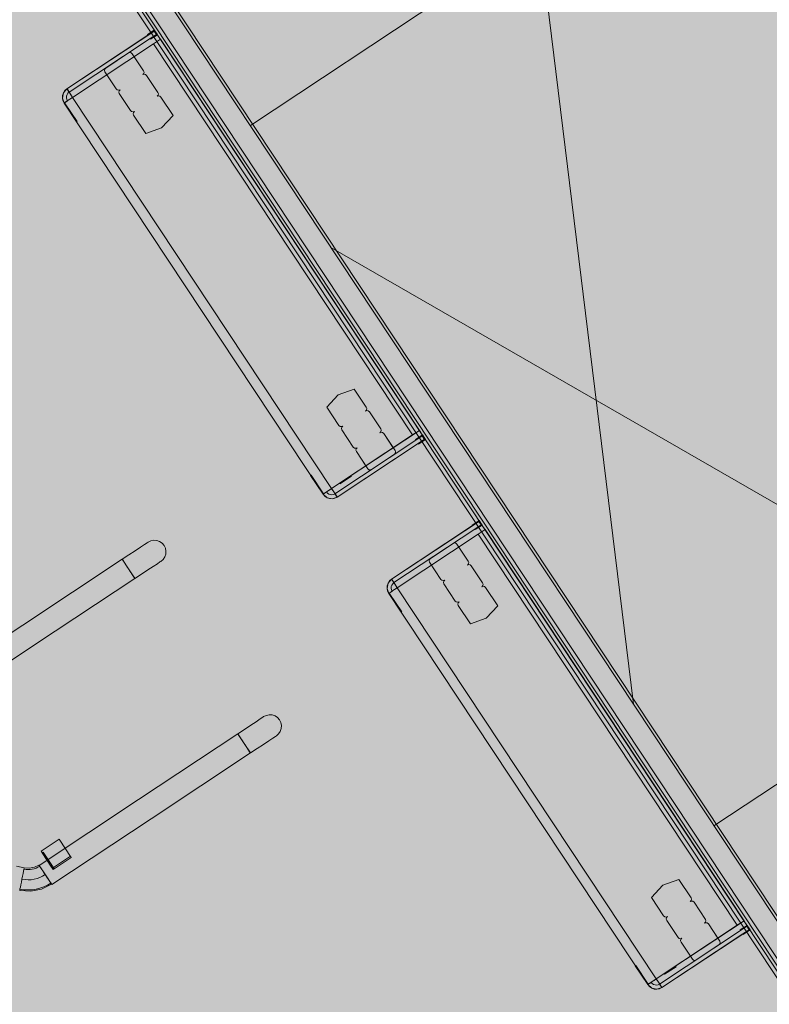
# Model space of a CAD drawing. Units: metres. Extents: x 547791 to 4213462, y 1086072 to 6580086.
# Drawn here: x 549662 to 549667, y 6577610 to 6577618 of the extents above; entities that cross this region are included whole.
import ezdxf

# ---------------------------------------------------------------- set-up
doc = ezdxf.new("R2010")
doc.units = ezdxf.units.M
doc.layers.get('0').update_dxf_attribs({"lineweight": 0})
doc.layers.add('B_ESP_teed', color=7, linetype='Continuous', lineweight=0, true_color=0x050505)

# ---------------------------------------------------------------- blocks, each defined once
blk = doc.blocks.new('2217_AR_05-Aaviku$0$_hoone-juurdepaasuta')
at = {"linetype": 'Continuous', "lineweight": 0, "true_color": 0x7aafdf, "transparency": 33554687}
h = blk.add_hatch(color=143, dxfattribs=at)
h.dxf.hatch_style = 1
h.paths.add_polyline_path([(63.8249, 178.8664), (63.8249, 38.4755), (426.533, 38.5056), (426.533, 178.8664)])
h.paths.add_polyline_path([(212.6364, 53.2767), (203.8958, 53.2767), (203.8958, 39.0856), (212.6364, 39.0856)], flags=16)
at = {"linetype": 'Continuous', "lineweight": 0, "true_color": 0xd9d9d9, "transparency": 33554687}
h = blk.add_hatch(color=254, dxfattribs=at)
h.dxf.hatch_style = 1
h.paths.add_polyline_path([(302.1303, 22.1311), (301.8918, 22.3839), (301.6607, 22.6434), (301.4372, 22.9095), (301.2215, 23.182), (301.0138, 23.4606), (300.8143, 23.7451), (300.623, 24.0352), (300.4403, 24.3308), (300.3532, 24.4812), (300.3532, 31.6529), (304.9736, 31.6529), (304.9736, 38.5056), (216.2067, 38.5056), (216.2067, 30.555), (209.9662, 30.555), (209.9662, 38.5056), (186.3694, 38.5056), (186.3694, 38.4755), (63.8249, 38.4755), (43.8248, 18.4739), (191.4198, 18.4846), (292.5626, 18.4868), (292.5626, 18.4921), (303.9735, 18.4929), (303.9735, 20.5822), (303.7055, 20.769), (303.4269, 20.9767), (303.1544, 21.1923), (302.8883, 21.4158), (302.6288, 21.6469), (302.376, 21.8854)])
at = {"linetype": 'Continuous', "lineweight": 0, "true_color": 0xe1e1e1}
for points in [[(113.8171, 37.642), (113.8063, 37.6465), (113.797, 37.6537), (113.7898, 37.663), (113.7853, 37.6739), (113.7838, 37.6855), (113.7838, 38.3956), (113.7888, 38.3956), (113.7888, 38.4556), (113.7488, 38.4556), (113.7488, 38.3956), (113.7538, 38.3956), (113.7538, 37.6855), (113.7563, 37.6661), (113.7638, 37.648), (113.7758, 37.6325), (113.7913, 37.6205), (113.8094, 37.6131), (113.8288, 37.6105), (113.8288, 37.6405)], [(117.2591, 37.6105), (117.2785, 37.6131), (117.2966, 37.6205), (117.3121, 37.6325), (117.324, 37.648), (117.3315, 37.6661), (117.3341, 37.6855), (117.3341, 38.3956), (117.3391, 38.3956), (117.3391, 38.4556), (117.2991, 38.4556), (117.2991, 38.3956), (117.3041, 38.3956), (117.3041, 37.6855), (117.3025, 37.6739), (117.298, 37.663), (117.2909, 37.6537), (117.2816, 37.6465), (117.2707, 37.642), (117.2591, 37.6405)], [(118.1175, 37.642), (118.1066, 37.6465), (118.0973, 37.6537), (118.0901, 37.663), (118.0857, 37.6739), (118.0841, 37.6855), (118.0841, 38.3956), (118.0891, 38.3956), (118.0891, 38.4556), (118.0491, 38.4556), (118.0491, 38.3956), (118.0541, 38.3956), (118.0541, 37.6855), (118.0567, 37.6661), (118.0642, 37.648), (118.0761, 37.6325), (118.0916, 37.6205), (118.1097, 37.6131), (118.1291, 37.6105), (118.1291, 37.6405)], [(121.5594, 37.6105), (121.5788, 37.6131), (121.5969, 37.6205), (121.6124, 37.6325), (121.6243, 37.648), (121.6318, 37.6661), (121.6344, 37.6855), (121.6344, 38.3956), (121.6394, 38.3956), (121.6394, 38.4556), (121.5994, 38.4556), (121.5994, 38.3956), (121.6044, 38.3956), (121.6044, 37.6855), (121.6029, 37.6739), (121.5984, 37.663), (121.5912, 37.6537), (121.5819, 37.6465), (121.571, 37.642), (121.5594, 37.6405)], [(113.7865, 37.9955), (113.7938, 37.9882), (113.8038, 37.9855), (113.9538, 37.9855), (113.9638, 37.9882), (113.9711, 37.9955), (113.9738, 38.0055), (113.9765, 37.9955), (113.9838, 37.9882), (113.9938, 37.9855), (114.1438, 37.9855), (114.1538, 37.9882), (114.1611, 37.9955), (114.1638, 38.0055), (114.1665, 37.9955), (114.1738, 37.9882), (114.1838, 37.9855), (114.3438, 37.9855), (114.3738, 38.1055), (114.3438, 38.2255), (114.1838, 38.2255), (114.1738, 38.2229), (114.1665, 38.2155), (114.1638, 38.2055), (114.1611, 38.2155), (114.1538, 38.2229), (114.1438, 38.2255), (113.9938, 38.2255), (113.9838, 38.2229), (113.9765, 38.2155), (113.9738, 38.2055), (113.9711, 38.2155), (113.9638, 38.2229), (113.9538, 38.2255), (113.8038, 38.2255), (113.7938, 38.2229), (113.7865, 38.2155), (113.7838, 38.2055), (113.7838, 38.0055)], [(116.744, 37.9855), (116.904, 37.9855), (116.914, 37.9882), (116.9214, 37.9955), (116.924, 38.0055), (116.9267, 37.9955), (116.934, 37.9882), (116.944, 37.9855), (117.094, 37.9855), (117.104, 37.9882), (117.1114, 37.9955), (117.114, 38.0055), (117.1167, 37.9955), (117.124, 37.9882), (117.134, 37.9855), (117.2841, 37.9855), (117.2941, 37.9882), (117.3014, 37.9955), (117.3041, 38.0055), (117.3041, 38.2055), (117.3014, 38.2155), (117.2941, 38.2229), (117.2841, 38.2255), (117.134, 38.2255), (117.124, 38.2229), (117.1167, 38.2155), (117.114, 38.2055), (117.1114, 38.2155), (117.104, 38.2229), (117.094, 38.2255), (116.944, 38.2255), (116.934, 38.2229), (116.9267, 38.2155), (116.924, 38.2055), (116.9214, 38.2155), (116.914, 38.2229), (116.904, 38.2255), (116.744, 38.2255), (116.714, 38.1055)], [(118.0868, 37.9955), (118.0941, 37.9882), (118.1041, 37.9855), (118.2541, 37.9855), (118.2641, 37.9882), (118.2715, 37.9955), (118.2741, 38.0055), (118.2768, 37.9955), (118.2841, 37.9882), (118.2941, 37.9855), (118.4441, 37.9855), (118.4541, 37.9882), (118.4615, 37.9955), (118.4641, 38.0055), (118.4668, 37.9955), (118.4742, 37.9882), (118.4842, 37.9855), (118.6442, 37.9855), (118.6742, 38.1055), (118.6442, 38.2255), (118.4842, 38.2255), (118.4742, 38.2229), (118.4668, 38.2155), (118.4641, 38.2055), (118.4615, 38.2155), (118.4541, 38.2229), (118.4441, 38.2255), (118.2941, 38.2255), (118.2841, 38.2229), (118.2768, 38.2155), (118.2741, 38.2055), (118.2715, 38.2155), (118.2641, 38.2229), (118.2541, 38.2255), (118.1041, 38.2255), (118.0941, 38.2229), (118.0868, 38.2155), (118.0841, 38.2055), (118.0841, 38.0055)], [(121.0443, 37.9855), (121.2044, 37.9855), (121.2144, 37.9882), (121.2217, 37.9955), (121.2244, 38.0055), (121.227, 37.9955), (121.2344, 37.9882), (121.2444, 37.9855), (121.3944, 37.9855), (121.4044, 37.9882), (121.4117, 37.9955), (121.4144, 38.0055), (121.4171, 37.9955), (121.4244, 37.9882), (121.4344, 37.9855), (121.5844, 37.9855), (121.5944, 37.9882), (121.6017, 37.9955), (121.6044, 38.0055), (121.6044, 38.2055), (121.6017, 38.2155), (121.5944, 38.2229), (121.5844, 38.2255), (121.4344, 38.2255), (121.4244, 38.2229), (121.4171, 38.2155), (121.4144, 38.2055), (121.4117, 38.2155), (121.4044, 38.2229), (121.3944, 38.2255), (121.2444, 38.2255), (121.2344, 38.2229), (121.227, 38.2155), (121.2244, 38.2055), (121.2217, 38.2155), (121.2144, 38.2229), (121.2044, 38.2255), (121.0443, 38.2255), (121.0143, 38.1055)], [(113.8288, 37.6155), (113.8288, 37.6105), (113.9938, 37.6105), (113.9938, 37.6155)], [(117.094, 37.6155), (117.094, 37.6105), (117.2591, 37.6105), (117.2591, 37.6155)], [(118.1291, 37.6155), (118.1291, 37.6105), (118.2941, 37.6105), (118.2941, 37.6155)], [(121.3944, 37.6155), (121.3944, 37.6105), (121.5594, 37.6105), (121.5594, 37.6155)]]:
    blk.add_hatch(color=254, dxfattribs=at).paths.add_polyline_path(points)
at = {"color": 7, "linetype": 'Continuous', "lineweight": 0}
for p, q in [((114.7189, 41.1879), (119.7918, 38.6553)), ((114.7189, 41.1879), (114.7189, 38.6554)), ((120.8593, 41.1879), (115.7864, 38.6553)), ((120.8593, 41.1879), (120.8593, 38.6553)), ((64.025, 38.6756), (149.4716, 38.6756)), ((149.6916, 38.6556), (64.005, 38.6556)), ((63.8049, 38.5056), (149.4916, 38.5056)), ((64.005, 38.4556), (149.6916, 38.4556)), ((113.7888, 38.4556), (113.7488, 38.4556)), ((113.7488, 38.4556), (113.7488, 38.3956)), ((113.7488, 38.4556), (113.7488, 38.3956)), ((113.7888, 38.4556), (113.7488, 38.4556)), ((113.7538, 37.6855), (113.7538, 38.4556)), ((113.7538, 38.4556), (113.7563, 38.4556)), ((113.7538, 38.3956), (113.7538, 38.4506)), ((113.7538, 38.4506), (113.7838, 38.4506)), ((113.7563, 38.4556), (113.7638, 38.4556)), ((113.7638, 38.4556), (113.7758, 38.4556)), ((113.7758, 38.4556), (113.7913, 38.4556)), ((113.7838, 38.4506), (113.7838, 38.3956)), ((113.7888, 38.4556), (113.7888, 38.3956)), ((113.7888, 38.3956), (113.7888, 38.4556)), ((113.7913, 38.4556), (113.8094, 38.4556)), ((113.8094, 38.4556), (113.8288, 38.4556)), ((113.8288, 38.4556), (113.8288, 38.3956)), ((113.8288, 38.4556), (117.2591, 38.4556)), ((117.2591, 37.6855), (117.2591, 38.4556)), ((117.2785, 38.4556), (117.2591, 38.4556)), ((117.2591, 38.4556), (117.2591, 38.3956)), ((117.2966, 38.4556), (117.2785, 38.4556)), ((117.3121, 38.4556), (117.2966, 38.4556)), ((117.2991, 38.4556), (117.2991, 38.3956)), ((117.3391, 38.4556), (117.2991, 38.4556)), ((117.2991, 38.4556), (117.3391, 38.4556)), ((117.2991, 38.3956), (117.2991, 38.4556)), ((117.3041, 38.4506), (117.3041, 38.3956)), ((117.3341, 38.4506), (117.3041, 38.4506)), ((117.324, 38.4556), (117.3121, 38.4556)), ((117.3315, 38.4556), (117.324, 38.4556)), ((117.3341, 38.4556), (117.3315, 38.4556)), ((117.3341, 37.6855), (117.3341, 38.4556)), ((117.3341, 38.3956), (117.3341, 38.4506)), ((117.3391, 38.4556), (117.3391, 38.3956)), ((117.3391, 38.4556), (117.3391, 38.3956)), ((118.0891, 38.4556), (118.0491, 38.4556)), ((118.0491, 38.4556), (118.0491, 38.3956)), ((118.0491, 38.4556), (118.0491, 38.3956)), ((118.0891, 38.4556), (118.0491, 38.4556)), ((118.0541, 37.6855), (118.0541, 38.4556)), ((118.0541, 38.4556), (118.0567, 38.4556)), ((118.0541, 38.3956), (118.0541, 38.4506)), ((118.0541, 38.4506), (118.0841, 38.4506)), ((118.0567, 38.4556), (118.0642, 38.4556)), ((118.0642, 38.4556), (118.0761, 38.4556)), ((118.0761, 38.4556), (118.0916, 38.4556)), ((118.0841, 38.4506), (118.0841, 38.3956)), ((118.0891, 38.4556), (118.0891, 38.3956)), ((118.0891, 38.3956), (118.0891, 38.4556)), ((118.0916, 38.4556), (118.1097, 38.4556)), ((118.1097, 38.4556), (118.1291, 38.4556)), ((118.1291, 38.4556), (118.1291, 38.3956)), ((118.1291, 38.4556), (121.5594, 38.4556)), ((121.5594, 37.6855), (121.5594, 38.4556)), ((121.5788, 38.4556), (121.5594, 38.4556)), ((121.5594, 38.4556), (121.5594, 38.3956)), ((121.5969, 38.4556), (121.5788, 38.4556)), ((121.6124, 38.4556), (121.5969, 38.4556)), ((121.5994, 38.4556), (121.5994, 38.3956)), ((121.6394, 38.4556), (121.5994, 38.4556)), ((121.5994, 38.4556), (121.6394, 38.4556)), ((121.5994, 38.3956), (121.5994, 38.4556)), ((121.6044, 38.4506), (121.6044, 38.3956)), ((121.6344, 38.4506), (121.6044, 38.4506)), ((121.6243, 38.4556), (121.6124, 38.4556)), ((121.6318, 38.4556), (121.6243, 38.4556)), ((121.6344, 38.4556), (121.6318, 38.4556)), ((121.6344, 37.6855), (121.6344, 38.4556)), ((121.6344, 38.3956), (121.6344, 38.4506)), ((121.6394, 38.4556), (121.6394, 38.3956)), ((121.6394, 38.4556), (121.6394, 38.3956)), ((149.7216, 38.4256), (63.7749, 38.4256)), ((113.7538, 38.3956), (113.7488, 38.3956)), ((113.7488, 38.3956), (113.7538, 38.3956)), ((113.7538, 38.3956), (113.7538, 37.6855)), ((113.7538, 37.6855), (113.7538, 38.3956)), ((113.7838, 38.3956), (113.7838, 37.6855)), ((113.7888, 38.3956), (113.7838, 38.3956)), ((113.7838, 38.3956), (113.7838, 37.6855)), ((113.7838, 38.3956), (113.7888, 38.3956)), ((113.8288, 38.3956), (113.8288, 37.6855)), ((113.8288, 38.3956), (117.2591, 38.3956)), ((117.2591, 38.3956), (117.2591, 37.6855)), ((117.3041, 38.3956), (117.2991, 38.3956)), ((117.3041, 38.3956), (117.2991, 38.3956)), ((117.3041, 38.3956), (117.3041, 37.6855)), ((117.3041, 38.3956), (117.3041, 37.6855)), ((117.3341, 38.3956), (117.3341, 37.6855)), ((117.3391, 38.3956), (117.3341, 38.3956)), ((117.3341, 37.6855), (117.3341, 38.3956)), ((117.3391, 38.3956), (117.3341, 38.3956)), ((118.0541, 38.3956), (118.0491, 38.3956)), ((118.0491, 38.3956), (118.0541, 38.3956)), ((118.0541, 38.3956), (118.0541, 37.6855)), ((118.0541, 37.6855), (118.0541, 38.3956)), ((118.0841, 38.3956), (118.0841, 37.6855)), ((118.0891, 38.3956), (118.0841, 38.3956)), ((118.0841, 38.3956), (118.0841, 37.6855)), ((118.0841, 38.3956), (118.0891, 38.3956)), ((118.1291, 38.3956), (118.1291, 37.6855)), ((118.1291, 38.3956), (121.5594, 38.3956)), ((121.5594, 38.3956), (121.5594, 37.6855)), ((121.6044, 38.3956), (121.5994, 38.3956)), ((121.6044, 38.3956), (121.5994, 38.3956)), ((121.6044, 38.3956), (121.6044, 37.6855)), ((121.6044, 38.3956), (121.6044, 37.6855)), ((121.6344, 38.3956), (121.6344, 37.6855)), ((121.6394, 38.3956), (121.6344, 38.3956)), ((121.6344, 37.6855), (121.6344, 38.3956)), ((121.6394, 38.3956), (121.6344, 38.3956)), ((113.8038, 38.2255), (113.7938, 38.2229)), ((113.9538, 38.2255), (113.8038, 38.2255)), ((113.9638, 38.2229), (113.9538, 38.2255)), ((113.9938, 38.2255), (113.9838, 38.2229)), ((114.1438, 38.2255), (113.9938, 38.2255)), ((114.1538, 38.2229), (114.1438, 38.2255)), ((114.1838, 38.2255), (114.1738, 38.2229)), ((114.3438, 38.2255), (114.1838, 38.2255)), ((114.3438, 38.2255), (114.3738, 38.1055)), ((116.744, 38.2255), (116.714, 38.1055)), ((116.744, 38.2255), (116.714, 38.1055)), ((116.904, 38.2255), (116.744, 38.2255)), ((116.904, 38.2255), (116.744, 38.2255)), ((116.914, 38.2229), (116.904, 38.2255)), ((116.914, 38.2229), (116.904, 38.2255)), ((116.944, 38.2255), (116.934, 38.2229)), ((116.944, 38.2255), (116.934, 38.2229)), ((117.094, 38.2255), (116.944, 38.2255)), ((117.094, 38.2255), (116.944, 38.2255)), ((117.104, 38.2229), (117.094, 38.2255)), ((117.104, 38.2229), (117.094, 38.2255)), ((117.134, 38.2255), (117.124, 38.2229)), ((117.134, 38.2255), (117.124, 38.2229)), ((117.2841, 38.2255), (117.134, 38.2255)), ((117.2591, 38.2255), (117.134, 38.2255)), ((117.2941, 38.2229), (117.2841, 38.2255)), ((118.1041, 38.2255), (118.0941, 38.2229)), ((118.2541, 38.2255), (118.1041, 38.2255)), ((118.2641, 38.2229), (118.2541, 38.2255)), ((118.2941, 38.2255), (118.2841, 38.2229)), ((118.4441, 38.2255), (118.2941, 38.2255)), ((118.4541, 38.2229), (118.4441, 38.2255)), ((118.4842, 38.2255), (118.4742, 38.2229)), ((118.6442, 38.2255), (118.4842, 38.2255)), ((118.6442, 38.2255), (118.6742, 38.1055)), ((121.0443, 38.2255), (121.0143, 38.1055)), ((121.0443, 38.2255), (121.0143, 38.1055)), ((121.2044, 38.2255), (121.0443, 38.2255)), ((121.2044, 38.2255), (121.0443, 38.2255)), ((121.2144, 38.2229), (121.2044, 38.2255)), ((121.2144, 38.2229), (121.2044, 38.2255)), ((121.2444, 38.2255), (121.2344, 38.2229)), ((121.2444, 38.2255), (121.2344, 38.2229)), ((121.3944, 38.2255), (121.2444, 38.2255)), ((121.3944, 38.2255), (121.2444, 38.2255)), ((121.4044, 38.2229), (121.3944, 38.2255)), ((121.4044, 38.2229), (121.3944, 38.2255)), ((121.4344, 38.2255), (121.4244, 38.2229)), ((121.4344, 38.2255), (121.4244, 38.2229)), ((121.5844, 38.2255), (121.4344, 38.2255)), ((121.5594, 38.2255), (121.4344, 38.2255)), ((121.5944, 38.2229), (121.5844, 38.2255)), ((113.7865, 38.2155), (113.7838, 38.2055)), ((113.7838, 38.2055), (113.7838, 38.0055)), ((113.7938, 38.2229), (113.7865, 38.2155)), ((113.9638, 38.2229), (113.9711, 38.2155)), ((113.9711, 38.2155), (113.9738, 38.2055)), ((113.9765, 38.2155), (113.9738, 38.2055)), ((113.9838, 38.2229), (113.9765, 38.2155)), ((114.1538, 38.2229), (114.1611, 38.2155)), ((114.1611, 38.2155), (114.1638, 38.2055)), ((114.1665, 38.2155), (114.1638, 38.2055)), ((114.1738, 38.2229), (114.1665, 38.2155)), ((116.914, 38.2229), (116.9214, 38.2155)), ((116.9214, 38.2155), (116.914, 38.2229)), ((116.9214, 38.2155), (116.924, 38.2055)), ((116.924, 38.2055), (116.9214, 38.2155)), ((116.9267, 38.2155), (116.924, 38.2055)), ((116.9267, 38.2155), (116.924, 38.2055)), ((116.934, 38.2229), (116.9267, 38.2155)), ((116.934, 38.2229), (116.9267, 38.2155)), ((117.104, 38.2229), (117.1114, 38.2155)), ((117.1114, 38.2155), (117.104, 38.2229)), ((117.1114, 38.2155), (117.114, 38.2055)), ((117.114, 38.2055), (117.1114, 38.2155)), ((117.1167, 38.2155), (117.114, 38.2055)), ((117.1167, 38.2155), (117.114, 38.2055)), ((117.124, 38.2229), (117.1167, 38.2155)), ((117.124, 38.2229), (117.1167, 38.2155)), ((117.2941, 38.2229), (117.3014, 38.2155)), ((117.3014, 38.2155), (117.3041, 38.2055)), ((117.3041, 38.2055), (117.3041, 38.0055)), ((118.0868, 38.2155), (118.0841, 38.2055)), ((118.0841, 38.2055), (118.0841, 38.0055)), ((118.0941, 38.2229), (118.0868, 38.2155)), ((118.2641, 38.2229), (118.2715, 38.2155)), ((118.2715, 38.2155), (118.2741, 38.2055)), ((118.2768, 38.2155), (118.2741, 38.2055)), ((118.2841, 38.2229), (118.2768, 38.2155)), ((118.4541, 38.2229), (118.4615, 38.2155)), ((118.4615, 38.2155), (118.4641, 38.2055)), ((118.4668, 38.2155), (118.4641, 38.2055)), ((118.4742, 38.2229), (118.4668, 38.2155)), ((121.2144, 38.2229), (121.2217, 38.2155)), ((121.2217, 38.2155), (121.2144, 38.2229)), ((121.2217, 38.2155), (121.2244, 38.2055)), ((121.2244, 38.2055), (121.2217, 38.2155)), ((121.227, 38.2155), (121.2244, 38.2055)), ((121.227, 38.2155), (121.2244, 38.2055)), ((121.2344, 38.2229), (121.227, 38.2155)), ((121.2344, 38.2229), (121.227, 38.2155)), ((121.4044, 38.2229), (121.4117, 38.2155)), ((121.4117, 38.2155), (121.4044, 38.2229)), ((121.4117, 38.2155), (121.4144, 38.2055)), ((121.4144, 38.2055), (121.4117, 38.2155)), ((121.4171, 38.2155), (121.4144, 38.2055)), ((121.4171, 38.2155), (121.4144, 38.2055)), ((121.4244, 38.2229), (121.4171, 38.2155)), ((121.4244, 38.2229), (121.4171, 38.2155)), ((121.5944, 38.2229), (121.6017, 38.2155)), ((121.6017, 38.2155), (121.6044, 38.2055)), ((121.6044, 38.2055), (121.6044, 38.0055)), ((114.3738, 38.1055), (114.3438, 37.9855)), ((116.714, 38.1055), (116.744, 37.9855)), ((116.714, 38.1055), (116.744, 37.9855)), ((118.6742, 38.1055), (118.6442, 37.9855)), ((121.0143, 38.1055), (121.0443, 37.9855)), ((121.0143, 38.1055), (121.0443, 37.9855)), ((113.7838, 38.0055), (113.7865, 37.9955)), ((113.7865, 37.9955), (113.7938, 37.9882)), ((113.7938, 37.9882), (113.8038, 37.9855)), ((113.8038, 37.9855), (113.9538, 37.9855)), ((113.9538, 37.9855), (113.9638, 37.9882)), ((113.9711, 37.9955), (113.9638, 37.9882)), ((113.9738, 38.0055), (113.9711, 37.9955)), ((113.9738, 38.0055), (113.9765, 37.9955)), ((113.9765, 37.9955), (113.9838, 37.9882)), ((113.9838, 37.9882), (113.9938, 37.9855)), ((113.9938, 37.9855), (114.1438, 37.9855)), ((114.1438, 37.9855), (114.1538, 37.9882)), ((114.1611, 37.9955), (114.1538, 37.9882)), ((114.1638, 38.0055), (114.1611, 37.9955)), ((114.1638, 38.0055), (114.1665, 37.9955)), ((114.1665, 37.9955), (114.1738, 37.9882)), ((114.1738, 37.9882), (114.1838, 37.9855)), ((114.1838, 37.9855), (114.3438, 37.9855)), ((116.904, 37.9855), (116.744, 37.9855)), ((116.744, 37.9855), (116.904, 37.9855)), ((116.914, 37.9882), (116.904, 37.9855)), ((116.904, 37.9855), (116.914, 37.9882)), ((116.9214, 37.9955), (116.914, 37.9882)), ((116.914, 37.9882), (116.9214, 37.9955)), ((116.924, 38.0055), (116.9214, 37.9955)), ((116.9214, 37.9955), (116.924, 38.0055)), ((116.924, 38.0055), (116.9267, 37.9955)), ((116.924, 38.0055), (116.9267, 37.9955)), ((116.9267, 37.9955), (116.934, 37.9882)), ((116.9267, 37.9955), (116.934, 37.9882)), ((116.934, 37.9882), (116.944, 37.9855)), ((116.934, 37.9882), (116.944, 37.9855)), ((116.944, 37.9855), (117.094, 37.9855)), ((116.944, 37.9855), (117.094, 37.9855)), ((117.094, 37.9855), (117.104, 37.9882)), ((117.094, 37.9855), (117.104, 37.9882)), ((117.1114, 37.9955), (117.104, 37.9882)), ((117.104, 37.9882), (117.1114, 37.9955)), ((117.114, 38.0055), (117.1114, 37.9955)), ((117.1114, 37.9955), (117.114, 38.0055)), ((117.114, 38.0055), (117.1167, 37.9955)), ((117.114, 38.0055), (117.1167, 37.9955)), ((117.1167, 37.9955), (117.124, 37.9882)), ((117.1167, 37.9955), (117.124, 37.9882)), ((117.124, 37.9882), (117.134, 37.9855)), ((117.124, 37.9882), (117.134, 37.9855)), ((117.134, 37.9855), (117.2841, 37.9855)), ((117.134, 37.9855), (117.2591, 37.9855)), ((117.2841, 37.9855), (117.2941, 37.9882)), ((117.3014, 37.9955), (117.2941, 37.9882)), ((117.3041, 38.0055), (117.3014, 37.9955)), ((118.0841, 38.0055), (118.0868, 37.9955)), ((118.0868, 37.9955), (118.0941, 37.9882)), ((118.0941, 37.9882), (118.1041, 37.9855)), ((118.1041, 37.9855), (118.2541, 37.9855)), ((118.2541, 37.9855), (118.2641, 37.9882)), ((118.2715, 37.9955), (118.2641, 37.9882)), ((118.2741, 38.0055), (118.2715, 37.9955)), ((118.2741, 38.0055), (118.2768, 37.9955)), ((118.2768, 37.9955), (118.2841, 37.9882)), ((118.2841, 37.9882), (118.2941, 37.9855)), ((118.2941, 37.9855), (118.4441, 37.9855)), ((118.4441, 37.9855), (118.4541, 37.9882)), ((118.4615, 37.9955), (118.4541, 37.9882)), ((118.4641, 38.0055), (118.4615, 37.9955)), ((118.4641, 38.0055), (118.4668, 37.9955)), ((118.4668, 37.9955), (118.4742, 37.9882)), ((118.4742, 37.9882), (118.4842, 37.9855)), ((118.4842, 37.9855), (118.6442, 37.9855)), ((121.2044, 37.9855), (121.0443, 37.9855)), ((121.0443, 37.9855), (121.2044, 37.9855)), ((121.2144, 37.9882), (121.2044, 37.9855)), ((121.2044, 37.9855), (121.2144, 37.9882)), ((121.2217, 37.9955), (121.2144, 37.9882)), ((121.2144, 37.9882), (121.2217, 37.9955)), ((121.2244, 38.0055), (121.2217, 37.9955)), ((121.2217, 37.9955), (121.2244, 38.0055)), ((121.2244, 38.0055), (121.227, 37.9955)), ((121.2244, 38.0055), (121.227, 37.9955)), ((121.227, 37.9955), (121.2344, 37.9882)), ((121.227, 37.9955), (121.2344, 37.9882)), ((121.2344, 37.9882), (121.2444, 37.9855)), ((121.2344, 37.9882), (121.2444, 37.9855)), ((121.2444, 37.9855), (121.3944, 37.9855)), ((121.2444, 37.9855), (121.3944, 37.9855)), ((121.3944, 37.9855), (121.4044, 37.9882)), ((121.3944, 37.9855), (121.4044, 37.9882)), ((121.4117, 37.9955), (121.4044, 37.9882)), ((121.4044, 37.9882), (121.4117, 37.9955)), ((121.4144, 38.0055), (121.4117, 37.9955)), ((121.4117, 37.9955), (121.4144, 38.0055)), ((121.4144, 38.0055), (121.4171, 37.9955)), ((121.4144, 38.0055), (121.4171, 37.9955)), ((121.4171, 37.9955), (121.4244, 37.9882)), ((121.4171, 37.9955), (121.4244, 37.9882)), ((121.4244, 37.9882), (121.4344, 37.9855)), ((121.4244, 37.9882), (121.4344, 37.9855)), ((121.4344, 37.9855), (121.5844, 37.9855)), ((121.4344, 37.9855), (121.5594, 37.9855)), ((121.5844, 37.9855), (121.5944, 37.9882)), ((121.6017, 37.9955), (121.5944, 37.9882)), ((121.6044, 38.0055), (121.6017, 37.9955)), ((117.2591, 37.8555), (117.2641, 37.8555)), ((117.2641, 37.8555), (117.2641, 37.7555)), ((121.5594, 37.8555), (121.5644, 37.8555)), ((121.5644, 37.8555), (121.5644, 37.7555)), ((117.2641, 37.7555), (117.2591, 37.7555)), ((121.5644, 37.7555), (121.5594, 37.7555)), ((113.7538, 37.6855), (113.7563, 37.6661)), ((113.7563, 37.6661), (113.7538, 37.6855)), ((113.7838, 37.6855), (113.7538, 37.6855)), ((113.7638, 37.648), (113.7538, 37.6855)), ((113.7538, 37.6855), (113.7638, 37.6855)), ((113.7538, 37.6855), (113.7563, 37.6855)), ((113.7563, 37.6855), (113.7638, 37.6855)), ((113.7563, 37.6661), (113.7638, 37.648)), ((113.7638, 37.648), (113.7563, 37.6661)), ((113.7638, 37.6855), (113.7913, 37.6855)), ((113.7638, 37.6855), (113.7758, 37.6855)), ((113.7758, 37.6855), (113.7913, 37.6855)), ((113.7838, 37.6855), (113.7853, 37.6739)), ((113.7838, 37.6855), (113.7853, 37.6739)), ((113.7853, 37.6739), (113.7898, 37.663)), ((113.7853, 37.6739), (113.7898, 37.663)), ((113.7898, 37.663), (113.797, 37.6537)), ((113.7898, 37.663), (113.797, 37.6537)), ((113.7913, 37.6855), (113.8288, 37.6855)), ((113.7913, 37.6855), (113.8094, 37.6855)), ((113.797, 37.6537), (113.8063, 37.6465)), ((113.797, 37.6537), (113.8063, 37.6465)), ((113.8094, 37.6855), (113.8288, 37.6855)), ((113.8288, 37.648), (113.8288, 37.6855)), ((113.8288, 37.6855), (117.2591, 37.6855)), ((113.8288, 37.6855), (113.8288, 37.6661)), ((113.8288, 37.6661), (113.8288, 37.648)), ((117.2591, 37.648), (117.2591, 37.6855)), ((117.2966, 37.6855), (117.2591, 37.6855)), ((117.2785, 37.6855), (117.2591, 37.6855)), ((117.2591, 37.6855), (117.2591, 37.6661)), ((117.2591, 37.6661), (117.2591, 37.648)), ((117.2966, 37.6855), (117.2785, 37.6855)), ((117.2909, 37.6537), (117.2816, 37.6465)), ((117.2909, 37.6537), (117.2816, 37.6465)), ((117.298, 37.663), (117.2909, 37.6537)), ((117.298, 37.663), (117.2909, 37.6537)), ((117.324, 37.6855), (117.2966, 37.6855)), ((117.3121, 37.6855), (117.2966, 37.6855)), ((117.3025, 37.6739), (117.298, 37.663)), ((117.3025, 37.6739), (117.298, 37.663)), ((117.3041, 37.6855), (117.3025, 37.6739)), ((117.3041, 37.6855), (117.3025, 37.6739)), ((117.3041, 37.6855), (117.3341, 37.6855)), ((117.324, 37.6855), (117.3121, 37.6855)), ((117.324, 37.648), (117.3341, 37.6855)), ((117.3341, 37.6855), (117.324, 37.6855)), ((117.3315, 37.6855), (117.324, 37.6855)), ((117.3315, 37.6661), (117.324, 37.648)), ((117.324, 37.648), (117.3315, 37.6661)), ((117.3341, 37.6855), (117.3315, 37.6661)), ((117.3315, 37.6661), (117.3341, 37.6855)), ((117.3341, 37.6855), (117.3315, 37.6855)), ((118.0541, 37.6855), (118.0567, 37.6661)), ((118.0567, 37.6661), (118.0541, 37.6855)), ((118.0841, 37.6855), (118.0541, 37.6855)), ((118.0642, 37.648), (118.0541, 37.6855)), ((118.0541, 37.6855), (118.0642, 37.6855)), ((118.0541, 37.6855), (118.0567, 37.6855)), ((118.0567, 37.6855), (118.0642, 37.6855)), ((118.0567, 37.6661), (118.0642, 37.648)), ((118.0642, 37.648), (118.0567, 37.6661)), ((118.0642, 37.6855), (118.0916, 37.6855)), ((118.0642, 37.6855), (118.0761, 37.6855)), ((118.0761, 37.6855), (118.0916, 37.6855)), ((118.0841, 37.6855), (118.0857, 37.6739)), ((118.0841, 37.6855), (118.0857, 37.6739)), ((118.0857, 37.6739), (118.0901, 37.663)), ((118.0857, 37.6739), (118.0901, 37.663)), ((118.0901, 37.663), (118.0973, 37.6537)), ((118.0901, 37.663), (118.0973, 37.6537)), ((118.0916, 37.6855), (118.1291, 37.6855)), ((118.0916, 37.6855), (118.1097, 37.6855)), ((118.0973, 37.6537), (118.1066, 37.6465)), ((118.0973, 37.6537), (118.1066, 37.6465)), ((118.1097, 37.6855), (118.1291, 37.6855)), ((118.1291, 37.648), (118.1291, 37.6855)), ((118.1291, 37.6855), (121.5594, 37.6855)), ((118.1291, 37.6855), (118.1291, 37.6661)), ((118.1291, 37.6661), (118.1291, 37.648)), ((121.5594, 37.648), (121.5594, 37.6855)), ((121.5969, 37.6855), (121.5594, 37.6855)), ((121.5788, 37.6855), (121.5594, 37.6855)), ((121.5594, 37.6855), (121.5594, 37.6661)), ((121.5594, 37.6661), (121.5594, 37.648)), ((121.5969, 37.6855), (121.5788, 37.6855)), ((121.5912, 37.6537), (121.5819, 37.6465)), ((121.5912, 37.6537), (121.5819, 37.6465)), ((121.5984, 37.663), (121.5912, 37.6537)), ((121.5984, 37.663), (121.5912, 37.6537)), ((121.6243, 37.6855), (121.5969, 37.6855)), ((121.6124, 37.6855), (121.5969, 37.6855)), ((121.6029, 37.6739), (121.5984, 37.663)), ((121.6029, 37.6739), (121.5984, 37.663)), ((121.6044, 37.6855), (121.6029, 37.6739)), ((121.6044, 37.6855), (121.6029, 37.6739)), ((121.6044, 37.6855), (121.6344, 37.6855)), ((121.6243, 37.6855), (121.6124, 37.6855)), ((121.6243, 37.648), (121.6344, 37.6855)), ((121.6344, 37.6855), (121.6243, 37.6855)), ((121.6318, 37.6855), (121.6243, 37.6855)), ((121.6318, 37.6661), (121.6243, 37.648)), ((121.6243, 37.648), (121.6318, 37.6661)), ((121.6344, 37.6855), (121.6318, 37.6661)), ((121.6318, 37.6661), (121.6344, 37.6855)), ((121.6344, 37.6855), (121.6318, 37.6855)), ((113.7638, 37.648), (113.7758, 37.6325)), ((113.7758, 37.6325), (113.7638, 37.648)), ((113.7913, 37.6205), (113.7638, 37.648)), ((113.7758, 37.6325), (113.7913, 37.6205)), ((113.7913, 37.6205), (113.7758, 37.6325)), ((113.7913, 37.6205), (113.8094, 37.6131)), ((113.8094, 37.6131), (113.7913, 37.6205)), ((113.8288, 37.6105), (113.7913, 37.6205)), ((113.8063, 37.6465), (113.8171, 37.642)), ((113.8063, 37.6465), (113.8171, 37.642)), ((113.8094, 37.6131), (113.8288, 37.6105)), ((113.8288, 37.6105), (113.8094, 37.6131)), ((113.8171, 37.642), (113.8288, 37.6405)), ((113.8171, 37.642), (113.8288, 37.6405)), ((113.8288, 37.6205), (113.8288, 37.648)), ((113.8288, 37.648), (113.8288, 37.6325)), ((113.8288, 37.6405), (113.8288, 37.6105)), ((113.8288, 37.6405), (113.8288, 37.6105)), ((113.8288, 37.6325), (113.8288, 37.6205)), ((113.8288, 37.6105), (113.8288, 37.6205)), ((113.8288, 37.6205), (113.8288, 37.6131)), ((113.8288, 37.6155), (113.8288, 37.6105)), ((113.9938, 37.6155), (113.8288, 37.6155)), ((113.8288, 37.6131), (113.8288, 37.6105)), ((113.9938, 37.6105), (113.8288, 37.6105)), ((113.8288, 37.6105), (117.2591, 37.6105)), ((113.9938, 37.6155), (113.9938, 37.6105)), ((117.094, 37.6155), (117.094, 37.6105)), ((117.2591, 37.6155), (117.094, 37.6155)), ((117.2591, 37.6155), (117.094, 37.6155)), ((117.094, 37.6155), (117.094, 37.6105)), ((117.2591, 37.6105), (117.094, 37.6105)), ((117.094, 37.6105), (117.2591, 37.6105)), ((117.2591, 37.6205), (117.2591, 37.648)), ((117.2591, 37.648), (117.2591, 37.6325)), ((117.2707, 37.642), (117.2591, 37.6405)), ((117.2707, 37.642), (117.2591, 37.6405)), ((117.2591, 37.6405), (117.2591, 37.6105)), ((117.2591, 37.6405), (117.2591, 37.6105)), ((117.2591, 37.6325), (117.2591, 37.6205)), ((117.2591, 37.6105), (117.2591, 37.6205)), ((117.2591, 37.6105), (117.2966, 37.6205)), ((117.2591, 37.6205), (117.2591, 37.6131)), ((117.2591, 37.6155), (117.2591, 37.6105)), ((117.2591, 37.6105), (117.2591, 37.6155)), ((117.2785, 37.6131), (117.2591, 37.6105)), ((117.2591, 37.6105), (117.2785, 37.6131)), ((117.2591, 37.6131), (117.2591, 37.6105)), ((117.2816, 37.6465), (117.2707, 37.642)), ((117.2816, 37.6465), (117.2707, 37.642)), ((117.2966, 37.6205), (117.2785, 37.6131)), ((117.2785, 37.6131), (117.2966, 37.6205)), ((117.2966, 37.6205), (117.324, 37.648)), ((117.3121, 37.6325), (117.2966, 37.6205)), ((117.2966, 37.6205), (117.3121, 37.6325)), ((117.324, 37.648), (117.3121, 37.6325)), ((117.3121, 37.6325), (117.324, 37.648)), ((118.0642, 37.648), (118.0761, 37.6325)), ((118.0761, 37.6325), (118.0642, 37.648)), ((118.0916, 37.6205), (118.0642, 37.648)), ((118.0761, 37.6325), (118.0916, 37.6205)), ((118.0916, 37.6205), (118.0761, 37.6325)), ((118.0916, 37.6205), (118.1097, 37.6131)), ((118.1097, 37.6131), (118.0916, 37.6205)), ((118.1291, 37.6105), (118.0916, 37.6205)), ((118.1066, 37.6465), (118.1175, 37.642)), ((118.1066, 37.6465), (118.1175, 37.642)), ((118.1097, 37.6131), (118.1291, 37.6105)), ((118.1291, 37.6105), (118.1097, 37.6131)), ((118.1175, 37.642), (118.1291, 37.6405)), ((118.1175, 37.642), (118.1291, 37.6405)), ((118.1291, 37.6205), (118.1291, 37.648)), ((118.1291, 37.648), (118.1291, 37.6325)), ((118.1291, 37.6405), (118.1291, 37.6105)), ((118.1291, 37.6405), (118.1291, 37.6105)), ((118.1291, 37.6325), (118.1291, 37.6205)), ((118.1291, 37.6105), (118.1291, 37.6205)), ((118.1291, 37.6205), (118.1291, 37.6131)), ((118.1291, 37.6155), (118.1291, 37.6105)), ((118.2941, 37.6155), (118.1291, 37.6155)), ((118.1291, 37.6131), (118.1291, 37.6105)), ((118.2941, 37.6105), (118.1291, 37.6105)), ((118.1291, 37.6105), (121.5594, 37.6105)), ((118.2941, 37.6155), (118.2941, 37.6105)), ((121.3944, 37.6155), (121.3944, 37.6105)), ((121.5594, 37.6155), (121.3944, 37.6155)), ((121.5594, 37.6155), (121.3944, 37.6155)), ((121.3944, 37.6155), (121.3944, 37.6105)), ((121.5594, 37.6105), (121.3944, 37.6105)), ((121.3944, 37.6105), (121.5594, 37.6105)), ((121.5594, 37.6205), (121.5594, 37.648)), ((121.5594, 37.648), (121.5594, 37.6325)), ((121.571, 37.642), (121.5594, 37.6405)), ((121.571, 37.642), (121.5594, 37.6405)), ((121.5594, 37.6405), (121.5594, 37.6105)), ((121.5594, 37.6405), (121.5594, 37.6105)), ((121.5594, 37.6325), (121.5594, 37.6205)), ((121.5594, 37.6105), (121.5594, 37.6205)), ((121.5594, 37.6105), (121.5969, 37.6205)), ((121.5594, 37.6205), (121.5594, 37.6131)), ((121.5594, 37.6155), (121.5594, 37.6105)), ((121.5594, 37.6105), (121.5594, 37.6155)), ((121.5788, 37.6131), (121.5594, 37.6105)), ((121.5594, 37.6105), (121.5788, 37.6131)), ((121.5594, 37.6131), (121.5594, 37.6105)), ((121.5819, 37.6465), (121.571, 37.642)), ((121.5819, 37.6465), (121.571, 37.642)), ((121.5969, 37.6205), (121.5788, 37.6131)), ((121.5788, 37.6131), (121.5969, 37.6205)), ((121.5969, 37.6205), (121.6243, 37.648)), ((121.6124, 37.6325), (121.5969, 37.6205)), ((121.5969, 37.6205), (121.6124, 37.6325)), ((121.6243, 37.648), (121.6124, 37.6325)), ((121.6124, 37.6325), (121.6243, 37.648)), ((116.887, 36.4233), (116.9072, 36.4317)), ((116.9072, 36.4317), (116.929, 36.4346)), ((116.929, 36.4346), (116.9508, 36.4317)), ((116.9508, 36.4317), (116.9711, 36.4233)), ((118.4374, 36.4317), (118.4171, 36.4233)), ((118.4591, 36.4346), (118.4374, 36.4317)), ((118.4809, 36.4317), (118.4591, 36.4346)), ((118.5012, 36.4233), (118.4809, 36.4317)), ((116.8449, 36.3504), (116.8477, 36.3722)), ((116.8477, 36.3722), (116.8561, 36.3925)), ((116.8561, 36.3925), (116.8695, 36.4099)), ((116.8695, 36.4099), (116.887, 36.4233)), ((116.9711, 36.4233), (116.9885, 36.4099)), ((116.9885, 36.4099), (117.0019, 36.3925)), ((117.0019, 36.3925), (117.0103, 36.3722)), ((117.0103, 36.3722), (117.0132, 36.3504)), ((118.3779, 36.3722), (118.375, 36.3504)), ((118.3863, 36.3925), (118.3779, 36.3722)), ((118.3996, 36.4099), (118.3863, 36.3925)), ((118.4171, 36.4233), (118.3996, 36.4099)), ((118.5187, 36.4099), (118.5012, 36.4233)), ((118.532, 36.3925), (118.5187, 36.4099)), ((118.5404, 36.3722), (118.532, 36.3925)), ((118.5433, 36.3504), (118.5404, 36.3722)), ((116.8449, 36.3427), (116.8449, 36.3504)), ((116.8449, 36.32), (116.8449, 36.3427)), ((116.8449, 36.2839), (116.8449, 36.32)), ((116.8449, 36.2369), (116.8449, 36.2839)), ((117.0132, 36.3427), (117.0132, 36.3504)), ((117.0132, 36.32), (117.0132, 36.3427)), ((117.0132, 36.2839), (117.0132, 36.32)), ((117.0132, 36.2369), (117.0132, 36.2839)), ((118.375, 36.3427), (118.375, 36.3504)), ((118.375, 36.32), (118.375, 36.3427)), ((118.375, 36.2839), (118.375, 36.32)), ((118.375, 36.2369), (118.375, 36.2839)), ((118.5433, 36.3427), (118.5433, 36.3504)), ((118.5433, 36.32), (118.5433, 36.3427)), ((118.5433, 36.2839), (118.5433, 36.32)), ((118.5433, 36.2369), (118.5433, 36.2839)), ((116.8449, 36.1822), (116.8449, 36.2369)), ((117.0132, 36.1822), (117.0132, 36.2369)), ((118.375, 36.1822), (118.375, 36.2369)), ((118.5433, 36.1822), (118.5433, 36.2369)), ((116.8449, 36.1235), (116.8449, 36.1822)), ((117.0132, 36.1235), (117.0132, 36.1822)), ((118.375, 36.1235), (118.375, 36.1822)), ((118.5433, 36.1235), (118.5433, 36.1822)), ((116.929, 36.1235), (116.8449, 36.1235)), ((116.8449, 36.1235), (116.8449, 35.2523)), ((116.8449, 36.1235), (116.8477, 36.1235)), ((116.8477, 36.1235), (116.8561, 36.1235)), ((116.8561, 36.1235), (116.8695, 36.1235)), ((116.8695, 36.1235), (116.887, 36.1235)), ((116.887, 36.1235), (116.9072, 36.1235)), ((116.9072, 36.1235), (116.929, 36.1235)), ((117.0132, 36.1235), (116.929, 36.1235)), ((116.929, 36.1235), (116.9508, 36.1235)), ((116.9508, 36.1235), (116.9711, 36.1235)), ((116.9711, 36.1235), (116.9885, 36.1235)), ((116.9885, 36.1235), (117.0019, 36.1235)), ((117.0019, 36.1235), (117.0103, 36.1235)), ((117.0103, 36.1235), (117.0132, 36.1235)), ((117.0132, 35.2523), (117.0132, 36.1235)), ((118.375, 35.2523), (118.375, 36.1235)), ((118.375, 36.1235), (118.4591, 36.1235)), ((118.3779, 36.1235), (118.375, 36.1235)), ((118.3863, 36.1235), (118.3779, 36.1235)), ((118.3996, 36.1235), (118.3863, 36.1235)), ((118.4171, 36.1235), (118.3996, 36.1235)), ((118.4374, 36.1235), (118.4171, 36.1235)), ((118.4591, 36.1235), (118.4374, 36.1235)), ((118.4591, 36.1235), (118.5433, 36.1235)), ((118.4809, 36.1235), (118.4591, 36.1235)), ((118.5012, 36.1235), (118.4809, 36.1235)), ((118.5187, 36.1235), (118.5012, 36.1235)), ((118.532, 36.1235), (118.5187, 36.1235)), ((118.5404, 36.1235), (118.532, 36.1235)), ((118.5433, 36.1235), (118.5404, 36.1235)), ((118.5433, 36.1235), (118.5433, 35.2523)), ((116.8449, 35.2523), (116.8449, 34.3811)), ((117.0132, 34.3811), (117.0132, 35.2523)), ((118.375, 34.3811), (118.375, 35.2523)), ((118.5433, 35.2523), (118.5433, 34.3811)), ((118.296, 34.6096), (118.456, 34.6096)), ((118.296, 34.4496), (118.296, 34.6096)), ((118.446, 34.6096), (118.456, 34.6096)), ((118.446, 34.6096), (118.446, 34.4596)), ((118.456, 34.6096), (118.456, 34.4496)), ((118.456, 34.6096), (118.456, 34.4596)), ((118.456, 34.4496), (118.296, 34.4496)), ((118.3112, 34.4596), (118.3112, 34.4496)), ((118.3112, 34.4596), (118.426, 34.4596)), ((118.3112, 34.4496), (118.426, 34.4496)), ((118.4221, 34.4496), (118.4221, 34.4596)), ((118.4221, 34.4596), (118.426, 34.4596)), ((118.426, 34.4496), (118.4221, 34.4496)), ((118.426, 34.4496), (118.426, 34.4596)), ((118.456, 34.4596), (118.426, 34.4596)), ((118.456, 34.4496), (118.426, 34.4496)), ((118.446, 34.4596), (118.456, 34.4596)), ((118.456, 34.4596), (118.456, 34.4496)), ((118.367, 34.3442), (118.3528, 34.3097)), ((118.3719, 34.3811), (118.367, 34.3442)), ((118.3748, 34.3811), (118.3719, 34.3811)), ((118.3832, 34.3811), (118.3748, 34.3811)), ((118.4591, 34.3811), (118.375, 34.3811)), ((118.3965, 34.3811), (118.3832, 34.3811)), ((118.414, 34.3811), (118.3965, 34.3811)), ((118.4343, 34.3811), (118.414, 34.3811)), ((118.456, 34.3811), (118.4343, 34.3811)), ((118.4778, 34.3811), (118.456, 34.3811)), ((118.5433, 34.3811), (118.4591, 34.3811)), ((118.4981, 34.3811), (118.4778, 34.3811)), ((118.5156, 34.3811), (118.4981, 34.3811)), ((118.5289, 34.3811), (118.5156, 34.3811)), ((118.5373, 34.3811), (118.5289, 34.3811)), ((118.5402, 34.3811), (118.5296, 34.3006)), ((118.5402, 34.3811), (118.5373, 34.3811)), ((118.3301, 34.2802), (118.2886, 34.2387)), ((118.3528, 34.3097), (118.3301, 34.2802)), ((118.3301, 34.2802), (118.3321, 34.2782)), ((118.3321, 34.2782), (118.3301, 34.2802)), ((118.3321, 34.2782), (118.3381, 34.2722)), ((118.3381, 34.2722), (118.3321, 34.2782)), ((118.3381, 34.2722), (118.3475, 34.2628)), ((118.3475, 34.2628), (118.3381, 34.2722)), ((118.5296, 34.3006), (118.4985, 34.2256)), ((118.3475, 34.2628), (118.3598, 34.2504)), ((118.3598, 34.2504), (118.3475, 34.2628)), ((118.3598, 34.2504), (118.3742, 34.2361)), ((118.3742, 34.2361), (118.3598, 34.2504)), ((118.3742, 34.2361), (118.3896, 34.2207)), ((118.3896, 34.2207), (118.3742, 34.2361)), ((118.3896, 34.2207), (118.405, 34.2053)), ((118.405, 34.2053), (118.3896, 34.2207)), ((118.405, 34.2053), (118.4193, 34.1909)), ((118.4193, 34.1909), (118.405, 34.2053)), ((118.4985, 34.2256), (118.4491, 34.1612)), ((118.4193, 34.1909), (118.4317, 34.1786)), ((118.4317, 34.1786), (118.4193, 34.1909)), ((118.4317, 34.1786), (118.4411, 34.1691)), ((118.4411, 34.1691), (118.4317, 34.1786)), ((118.4411, 34.1691), (118.4471, 34.1632)), ((118.4471, 34.1632), (118.4411, 34.1691)), ((118.4471, 34.1632), (118.4491, 34.1612)), ((118.4491, 34.1612), (118.4471, 34.1632))]:
    blk.add_line(p, q, dxfattribs=at)
at = {"color": 253, "linetype": 'Continuous', "lineweight": 0, "true_color": 0xadadad}
blk.add_line((63.8249, 38.4755), (186.3694, 38.4755), dxfattribs=at)
at = {"color": 7, "linetype": 'Continuous', "lineweight": 0}
for major_axis, start_param, end_param in [((-0.108, 0.108), 3.141593, 3.926991), ((0.1605, 0.1605), 4.712389, 5.497787), ((0.2129, 0.2129), 4.712389, 5.497787)]:
    blk.add_ellipse((118.2291, 34.3811), major_axis=major_axis, ratio=1, start_param=start_param, end_param=end_param, dxfattribs=at)
blk = doc.blocks.new('2217_AR_05-Aaviku')
at = {"rotation": 303.5185964986056}
blk.add_blockref('2217_AR_05-Aaviku$0$_hoone-juurdepaasuta', (551049.8371, 6578293.1321), dxfattribs=at)

msp = doc.modelspace()

# ---------------------------------------------------------------- block references
at = {"layer": 'B_ESP_teed'}
msp.add_blockref('2217_AR_05-Aaviku', (-1481.8062, -601.9518), dxfattribs=at)

doc.saveas('drawing.dxf')
